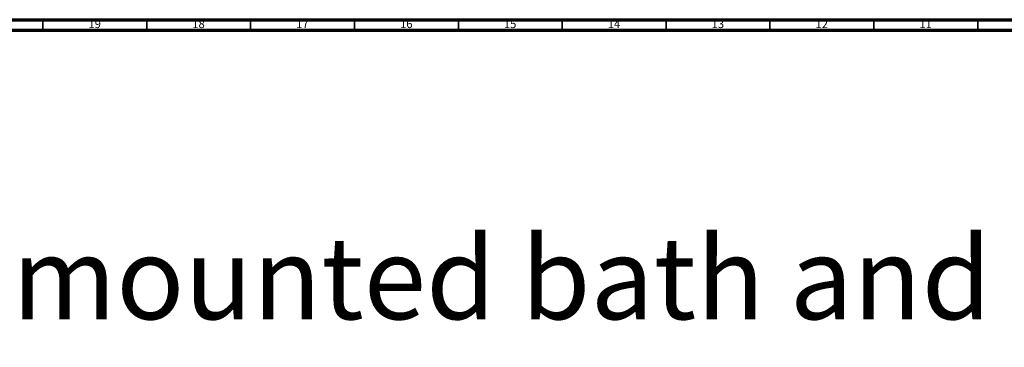
# Model space of a CAD drawing. Units: millimetres. Extents: x 3 to 3496, y 5 to 3495.
# Drawn here: x 2539 to 3013, y 3337 to 3495 of the extents above; entities that cross this region are included whole.
import ezdxf

# ---------------------------------------------------------------- set-up
doc = ezdxf.new("R2010")
doc.units = ezdxf.units.MM
doc.styles.add('SLDTEXTSTYLE0', font='TXT', dxfattribs={"width": 0.75})

# ---------------------------------------------------------------- blocks, each defined once
blk = doc.blocks.new('SW_NOTE_0')
at = {"color": 0, "linetype": 'Continuous', "lineweight": 0, "insert": (0, -2.76), "char_height": 39.6875, "attachment_point": 1, "style": 'SLDTEXTSTYLE0'}
blk.add_mtext('Mélangeur bain-douche sur colonnes au sol avec support téléphone, douchette et flexibles - Floor mounted bath and', dxfattribs=at)

msp = doc.modelspace()

# ---------------------------------------------------------------- linework, layer by layer
at = {"color": 5, "linetype": 'Continuous', "lineweight": 70}
for p, q in [((5, 3495), (3495, 3495)), ((10, 3490), (3490, 3490))]:
    msp.add_line(p, q, dxfattribs=at)
at = {"color": 5, "linetype": 'Continuous', "lineweight": 35}
for p, q in [((2550, 3490), (2550, 3495)), ((2600, 3490), (2600, 3495)), ((2650, 3490), (2650, 3495)), ((2700, 3490), (2700, 3495)), ((2750, 3490), (2750, 3495)), ((2800, 3490), (2800, 3495)), ((2850, 3490), (2850, 3495)), ((2900, 3490), (2900, 3495)), ((2950, 3490), (2950, 3495)), ((3000, 3490), (3000, 3495))]:
    msp.add_line(p, q, dxfattribs=at)

# ---------------------------------------------------------------- block references
at = {"color": 7, "linetype": 'Continuous', "lineweight": 0}
msp.add_blockref('SW_NOTE_0', (72.07, 3393.29), dxfattribs=at)

# ---------------------------------------------------------------- texts
at = {"color": 7, "linetype": 'Continuous', "lineweight": 0, "char_height": 3.969, "attachment_point": 2, "style": 'SLDTEXTSTYLE0'}
for s, insert in [('19', (2574.92, 3495.06)), ('18', (2624.92, 3495.06)), ('17', (2674.92, 3495.06)), ('16', (2724.92, 3495.06)), ('15', (2774.92, 3495.06)), ('14', (2824.92, 3495.06)), ('13', (2874.92, 3495.06)), ('12', (2924.92, 3495.06)), ('11', (2974.92, 3495.06))]:
    msp.add_mtext(s, dxfattribs=dict(at, insert=insert))

doc.saveas('drawing.dxf')
